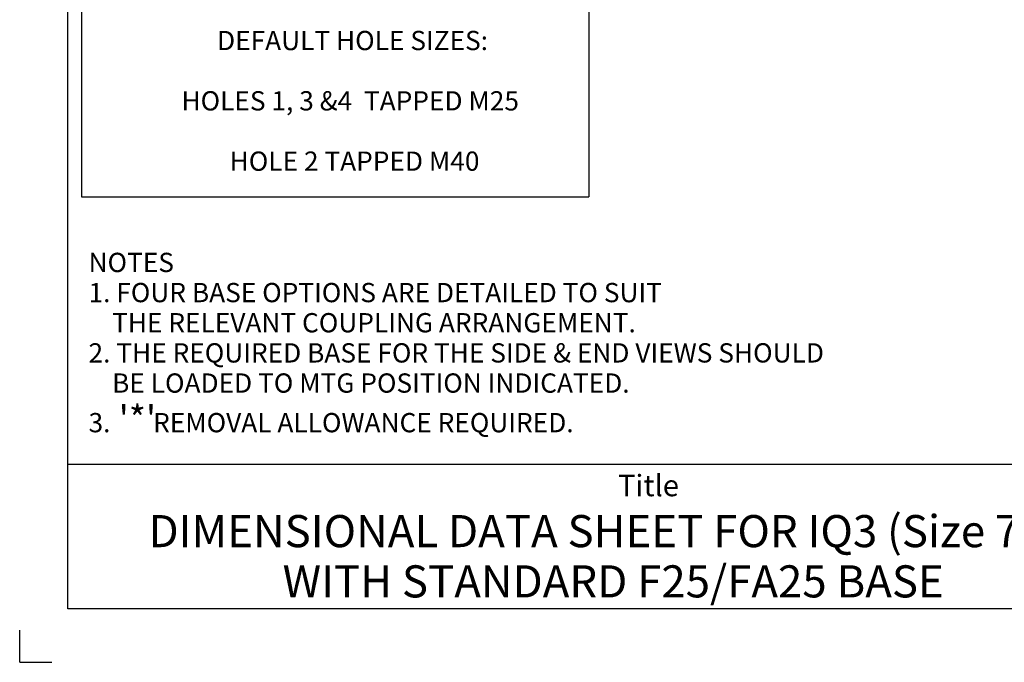
# Paper-space layout 'Sheet1' of a CAD drawing. Units: millimetres. Extents: x 0 to 210, y 0 to 297.
# Drawn here: x 0 to 92, y 0 to 60 of the extents above; entities that cross this region are included whole.
import ezdxf
from ezdxf.enums import TextEntityAlignment as Align
from ezdxf.lldxf.tags import DXFTag

# ---------------------------------------------------------------- set-up
doc = ezdxf.new("R2010")
doc.units = ezdxf.units.MM
for name, color, linetype in [('Default', 7, 'Continuous'), ('T1-1', 7, 'Continuous'), ('TCE-4', 7, 'Continuous'), ('TTI-1', 7, 'Continuous')]:
    doc.layers.add(name, color=color, linetype=linetype)
doc.styles.add('SEACAD_Arial', font='arial.ttf')
tags = doc.linetypes.add('CENTER2', pattern=[28.575, 19.05, -3.175, 3.175, -3.175]).pattern_tags.tags
tags[10:11] = [DXFTag(74, 4), DXFTag(75, 0), DXFTag(340, '0'), DXFTag(46, 0.0), DXFTag(50, 0.0), DXFTag(44, 0.0), DXFTag(45, 0.0)]
tags[8:9] = [DXFTag(74, 4), DXFTag(75, 0), DXFTag(340, '0'), DXFTag(46, 0.0), DXFTag(50, 0.0), DXFTag(44, 0.0), DXFTag(45, 0.0)]
tags[6:7] = [DXFTag(74, 4), DXFTag(75, 0), DXFTag(340, '0'), DXFTag(46, 0.0), DXFTag(50, 0.0), DXFTag(44, 0.0), DXFTag(45, 0.0)]
tags[4:5] = [DXFTag(74, 4), DXFTag(75, 0), DXFTag(340, '0'), DXFTag(46, 0.0), DXFTag(50, 0.0), DXFTag(44, 0.0), DXFTag(45, 0.0)]

# ---------------------------------------------------------------- blocks, each defined once
blk = doc.blocks.new('SG')
at = {"layer": 'Default', "color": 7, "linetype": 'Continuous'}
for q in [(0.005, 3), (3.005, 0)]:
    blk.add_line((0.005, 0), q, dxfattribs=at)
blk = doc.blocks.new('SE13')
blk.add_blockref('SG', (0, 0))

psp = doc.layouts.new('Sheet1')

# ---------------------------------------------------------------- linework, layer by layer
at = {"layer": 'Default', "color": 7, "linetype": 'Continuous'}
for p, q in [((4.5, 5), (4.5, 292)), ((4.5, 18.5), (130.404, 18.5)), ((205, 5), (4.5, 5))]:
    psp.add_line(p, q, dxfattribs=at)
at = {"layer": 'Default', "color": 7, "linetype": 'CENTER2'}
for p, q in [((5.777, 102.463), (5.777, 43.479)), ((53.168, 102.463), (53.168, 43.479)), ((5.777, 43.479), (53.168, 43.479))]:
    psp.add_line(p, q, dxfattribs=at)

# ---------------------------------------------------------------- block references
psp.add_blockref('SE13', (0, 0))

# ---------------------------------------------------------------- texts
at = {"layer": 'T1-1', "color": 7, "linetype": 'Continuous', "style": 'SEACAD_Arial'}
psp.add_text('Title', height=2, dxfattribs=at).set_placement((55.882, 17.518), align=Align.TOP_LEFT)
at = {"layer": 'TCE-4', "color": 7, "linetype": 'Continuous', "style": 'SEACAD_Arial'}
for s, height, p in [('DEFAULT HOLE SIZES:', 1.8, (18.441, 58.994)), ('HOLES 1, 3 &4  TAPPED M25', 1.8, (15.115, 53.359)), ('HOLE 2 TAPPED M40', 1.8, (19.615, 47.724)), ('%%uNOTES', 1.8, (6.435, 38.262)), ('1. FOUR BASE OPTIONS ARE DETAILED TO SUIT', 1.8, (6.435, 35.445)), ('    THE RELEVANT COUPLING ARRANGEMENT.', 1.8, (6.435, 32.627)), ('2. THE REQUIRED BASE FOR THE SIDE & END VIEWS SHOULD ', 1.8, (6.435, 29.81)), ('    BE LOADED TO MTG POSITION INDICATED.', 1.8, (6.435, 26.992)), ("'*'", 2.5, (9.253, 23.992)), ('3. ', 1.8, (6.435, 23.292)), (' REMOVAL ALLOWANCE REQUIRED.', 1.8, (11.916, 23.292))]:
    psp.add_text(s, height=height, dxfattribs=at).set_placement(p, align=Align.TOP_LEFT)
at = {"layer": 'TTI-1', "color": 7, "linetype": 'Continuous', "style": 'SEACAD_Arial'}
for s, p in [('DIMENSIONAL DATA SHEET FOR IQ3 (Size 70) ', (12.041, 13.758)), ('WITH STANDARD F25/FA25 BASE', (24.563, 9.062))]:
    psp.add_text(s, height=3, dxfattribs=at).set_placement(p, align=Align.TOP_LEFT)

doc.saveas('drawing.dxf')
